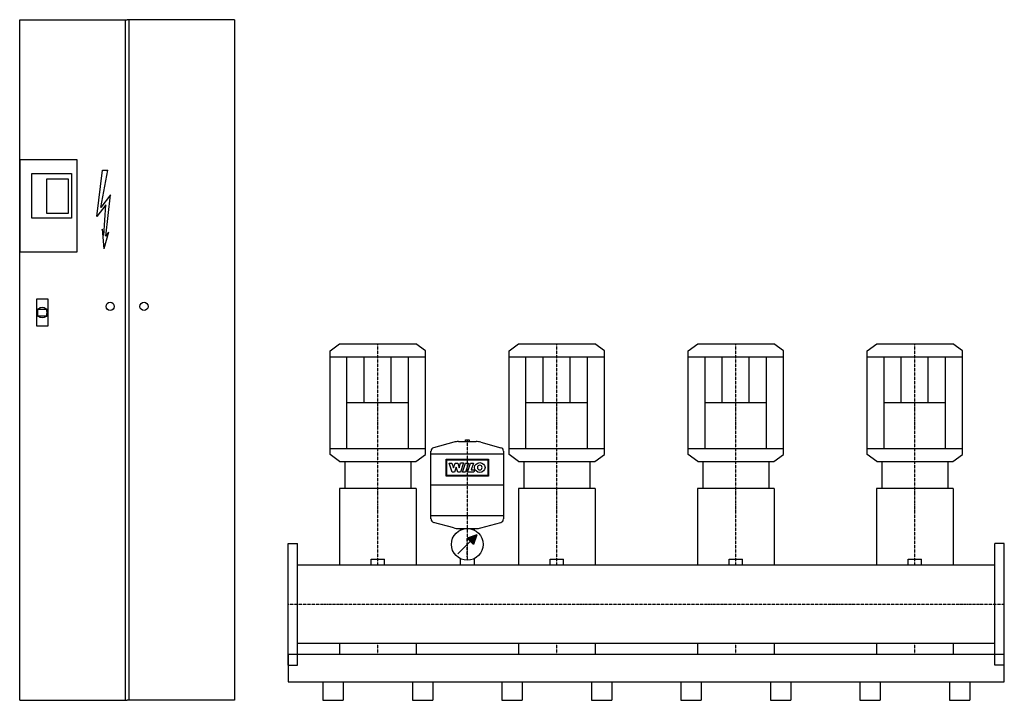
# Model space of a CAD drawing. Extents: x -750 to 2000, y 0 to 1900.
import ezdxf

# ---------------------------------------------------------------- set-up
doc = ezdxf.new("R2010")
doc.units = 0
doc.linetypes.add('DASHDOT', pattern=[1, 0.5, -0.25, 0, -0.25])
doc.layers.get('0').update_dxf_attribs({"color": 124})
doc.layers.add('CP_AXIS', color=143, linetype='DASHDOT')
doc.layers.add('CP_DETAL', color=33, linetype='Continuous')

msp = doc.modelspace()

# ---------------------------------------------------------------- linework, layer by layer
for p, q in [((-750, 1900, 0), (-450, 1900, 0)), ((-750, 0), (-750, 1900, 0)), ((-455, 1900, 0), (-455, 0)), ((-150, 1900, 0), (-450, 1900, 0)), ((-445, 1900, 0), (-445, 0)), ((-150, 1900, 0), (-150, 0)), ((-700, 1091.5, 0), (-674.2, 1091.5, 0)), ((-700, 1073.3, 0), (-674.2, 1073.3, 0)), ((117, 975.7), (143.6, 995)), ((143.6, 995), (356.4, 995)), ((383, 975.7), (356.4, 995)), ((617, 975.7), (643.6, 995)), ((643.6, 995), (856.4, 995)), ((883, 975.7), (856.4, 995)), ((1117, 975.7), (1143.6, 995)), ((1143.6, 995), (1356.4, 995)), ((1383, 975.7), (1356.4, 995)), ((1617, 975.7), (1643.6, 995)), ((1643.6, 995), (1856.4, 995)), ((1883, 975.7), (1856.4, 995)), ((117, 686.3), (117, 975.7)), ((383, 686.3), (383, 975.7)), ((617, 686.3), (617, 975.7)), ((883, 686.3), (883, 975.7)), ((1117, 686.3), (1117, 975.7)), ((1383, 686.3), (1383, 975.7)), ((1617, 686.3), (1617, 975.7)), ((1883, 686.3), (1883, 975.7)), ((117, 959), (383, 959)), ((164.1, 703), (164.1, 959)), ((335.9, 703), (335.9, 959)), ((617, 959), (883, 959)), ((664.1, 703), (664.1, 959)), ((835.9, 703), (835.9, 959)), ((1117, 959), (1383, 959)), ((1164.1, 703), (1164.1, 959)), ((1335.9, 703), (1335.9, 959)), ((1617, 959), (1883, 959)), ((1664.1, 703), (1664.1, 959)), ((1835.9, 703), (1835.9, 959)), ((164.1, 831), (335.9, 831)), ((664.1, 831), (835.9, 831)), ((1164.1, 831), (1335.9, 831)), ((1664.1, 831), (1835.9, 831)), ((462.1, 720.6), (406.2, 705.2)), ((475.5, 722.4), (524.5, 722.4)), ((494.9, 727.5), (505.1, 727.5)), ((494.9, 722.4), (494.9, 727.5)), ((505.1, 727.5), (505.1, 722.4)), ((537.9, 720.6), (593.8, 705.2)), ((117, 703), (383, 703)), ((398.7, 506.3), (398.7, 695.5)), ((601.3, 695.5), (601.3, 506.3)), ((617, 703), (883, 703)), ((1117, 703), (1383, 703)), ((1617, 703), (1883, 703)), ((143.6, 667), (117, 686.3)), ((143.6, 667), (356.4, 667)), ((158.2, 667), (158.2, 591.7)), ((342, 667), (342, 591.7)), ((356.4, 667), (383, 686.3)), ((601.3, 687), (398.7, 687)), ((643.6, 667), (617, 686.3)), ((643.6, 667), (856.4, 667)), ((658.2, 667), (658.2, 591.7)), ((842, 667), (842, 591.7)), ((856.4, 667), (883, 686.3)), ((1143.6, 667), (1117, 686.3)), ((1143.6, 667), (1356.4, 667)), ((1158.2, 667), (1158.2, 591.7)), ((1342, 667), (1342, 591.7)), ((1356.4, 667), (1383, 686.3)), ((1643.6, 667), (1617, 686.3)), ((1643.6, 667), (1856.4, 667)), ((1658.2, 667), (1658.2, 591.7)), ((1842, 667), (1842, 591.7)), ((1856.4, 667), (1883, 686.3)), ((143, 591.7), (143, 377.5)), ((357.2, 591.7), (143, 591.7)), ((357.2, 591.7), (357.2, 377.5)), ((601.3, 600.9), (398.7, 600.9)), ((643, 591.7), (643, 377.5)), ((857.2, 591.7), (643, 591.7)), ((857.2, 591.7), (857.2, 377.5)), ((1143, 591.7), (1143, 377.5)), ((1357.2, 591.7), (1143, 591.7)), ((1357.2, 591.7), (1357.2, 377.5)), ((1643, 591.7), (1643, 377.5)), ((1857.2, 591.7), (1643, 591.7)), ((1857.2, 591.7), (1857.2, 377.5)), ((601.3, 514.8), (398.7, 514.8)), ((462.1, 481.2), (406.2, 496.5)), ((537.9, 481.2), (593.8, 496.5)), ((475.5, 479.4), (524.5, 479.4)), ((481, 475.1), (481, 479.4)), ((519, 479.4), (519, 475.1)), ((473.4, 408.5), (508.9, 443.9)), ((526.6, 461.6), (500, 452.8)), ((500, 452.8), (517.7, 435.1)), ((526.6, 461.6), (517.7, 435.1)), ((0, 438, 0), (26, 438, 0)), ((0, 98, 0), (0, 438, 0)), ((26, 98, 0), (26, 438, 0)), ((2000, 438), (1974, 438)), ((1974, 98), (1974, 438)), ((2000, 98), (2000, 438)), ((231.6, 394), (268.6, 394)), ((231.6, 377.5), (231.6, 394)), ((268.6, 377.5), (268.6, 394)), ((481, 377.5), (481, 395)), ((519, 395), (519, 377.5)), ((731.6, 394), (768.6, 394)), ((731.6, 377.5), (731.6, 394)), ((768.6, 377.5), (768.6, 394)), ((1231.6, 394), (1268.6, 394)), ((1231.6, 377.5), (1231.6, 394)), ((1268.6, 377.5), (1268.6, 394)), ((1731.6, 394), (1768.6, 394)), ((1731.6, 377.5), (1731.6, 394)), ((1768.6, 377.5), (1768.6, 394)), ((1974, 377.5), (26, 377.5)), ((1974, 158.4), (26, 158.4)), ((142.8, 158.4), (142.8, 128)), ((357.2, 158.4), (357.2, 128)), ((642.8, 158.4), (642.8, 128)), ((857.2, 158.4), (857.2, 128)), ((1142.8, 158.4), (1142.8, 128)), ((1357.2, 158.4), (1357.2, 128)), ((1642.8, 158.4), (1642.8, 128)), ((1857.2, 158.4), (1857.2, 128)), ((0, 128), (0, 51.2)), ((2000, 128, 0), (0, 128, 0)), ((2000, 51.2), (2000, 128)), ((0, 98, 0), (26, 98, 0)), ((2000, 98), (1974, 98)), ((0, 51.2), (2000, 51.2)), ((96.7, 51.2), (96.7, 0)), ((153.7, 51.2), (153.7, 0)), ((346.7, 51.2), (346.7, 0)), ((403.7, 51.2), (403.7, 0)), ((596.7, 51.2), (596.7, 0)), ((653.7, 51.2), (653.7, 0)), ((846.7, 51.2), (846.7, 0)), ((903.7, 51.2), (903.7, 0)), ((1096.7, 51.2), (1096.7, 0)), ((1153.7, 51.2), (1153.7, 0)), ((1346.7, 51.2), (1346.7, 0)), ((1403.7, 51.2), (1403.7, 0)), ((1596.7, 51.2), (1596.7, 0)), ((1653.7, 51.2), (1653.7, 0)), ((1846.7, 51.2), (1846.7, 0)), ((1903.7, 51.2), (1903.7, 0)), ((-750, 0), (-450, 0)), ((-150, 0), (-450, 0)), ((96.7, 0), (153.7, 0)), ((346.7, 0), (403.7, 0)), ((596.7, 0), (653.7, 0)), ((846.7, 0), (903.7, 0)), ((1096.7, 0), (1153.7, 0)), ((1346.7, 0), (1403.7, 0)), ((1596.7, 0), (1653.7, 0)), ((1846.7, 0), (1903.7, 0))]:
    msp.add_line(p, q)
at = {"elevation": 0}
for points in [[(-750, 1252.4), (-589.5, 1252.4), (-589.5, 1508.7), (-750, 1508.7)], [(-715.9, 1470.8), (-605, 1470.8), (-605, 1346.3), (-715.9, 1346.3)], [(-674.5, 1456.2), (-614.9, 1456.2), (-614.9, 1359.4), (-674.5, 1359.4)], [(-703.5, 1045), (-670.7, 1045), (-670.7, 1119.7), (-703.5, 1119.7)]]:
    msp.add_lwpolyline(points, close=True, dxfattribs=at)
for centre, radius in [((-497.2, 1099.6), 11.4), ((-402.8, 1099.6), 11.4), ((-687.1, 1082.4, 0), 15.1), ((500, 435.1), 44.3)]:
    msp.add_circle(centre, radius)
for centre, radius, start, end in [((475.5, 671.8), 50.6, 90, 105.3431), ((524.5, 671.8), 50.6, 74.6569, 90), ((408.9, 695.5), 10.1, 105.3431, 180), ((591.1, 695.5), 10.1, 0, 74.6569), ((408.9, 506.3), 10.1, 180, 254.6569), ((591.1, 506.3), 10.1, 285.3431, 0), ((475.5, 530), 50.6, 254.6569, 270), ((524.5, 530), 50.6, 270, 285.3431)]:
    msp.add_arc(centre, radius, start, end)
for start_param, end_param in [(1.269597, 1.871996), (4.41119, 5.013588)]:
    msp.add_ellipse((-687.1, 1082.4, 0), major_axis=(0, 30.7), ratio=0.439474, start_param=start_param, end_param=end_param)
msp.add_solid([(500, 452.8), (517.7, 435.1), (526.6, 461.6)])
at = {"layer": 'CP_AXIS'}
for p, q in [((250, 667, 0), (250, 995)), ((750, 667, 0), (750, 995)), ((1250, 667, 0), (1250, 995)), ((1750, 667, 0), (1750, 995)), ((500, 727.5), (500, 390.8)), ((250, 377.5), (250, 667)), ((750, 377.5), (750, 667)), ((1250, 377.5), (1250, 667)), ((1750, 377.5), (1750, 667)), ((500, 400.5), (500, 455.5)), ((0, 268), (2000, 268)), ((250, 128), (250, 158.4)), ((750, 128), (750, 158.4)), ((1250, 128), (1250, 158.4)), ((1750, 128), (1750, 158.4))]:
    msp.add_line(p, q, dxfattribs=at)
at = {"layer": 'CP_DETAL', "linetype": 'Continuous'}
for p, q in [((-534.2, 1351, 0), (-519, 1479.5, 0)), ((-523.3, 1375.7, 0), (-503.8, 1479.5, 0)), ((-519, 1479.5, 0), (-503.8, 1479.5, 0)), ((-496.2, 1411.5, 0), (-523.3, 1375.7, 0)), ((-509.8, 1295.4, 0), (-496.2, 1411.5, 0)), ((-509.8, 1383.1, 0), (-534.2, 1351, 0)), ((-515.2, 1297.8, 0), (-509.8, 1383.1, 0)), ((-515.2, 1297.8, 0), (-520.1, 1315.1, 0)), ((-520.1, 1315.1, 0), (-515.2, 1260.8, 0)), ((-501.6, 1306.5, 0), (-515.2, 1260.8, 0)), ((-501.6, 1306.5, 0), (-509.8, 1295.4, 0))]:
    msp.add_line(p, q, dxfattribs=at)
at = {"layer": 'CP_DETAL'}
for p, q in [((212.2, 831), (212.2, 959)), ((287.8, 831), (287.8, 959)), ((712.2, 831), (712.2, 959)), ((787.8, 831), (787.8, 959)), ((1212.2, 831), (1212.2, 959)), ((1287.8, 831), (1287.8, 959)), ((1712.2, 831), (1712.2, 959)), ((1787.8, 831), (1787.8, 959))]:
    msp.add_line(p, q, dxfattribs=at)
at = {"layer": 'CP_DETAL', "extrusion": (-1, 2e-16, 0)}
for p, q in [((441, 626.1), (441, 673.3)), ((441, 673.3), (559, 673.3)), ((442.7, 671.5), (557.3, 671.5)), ((442.7, 627.9), (442.7, 671.5)), ((449.4, 662.4), (457.4, 662.4)), ((457.9, 637.1), (449.4, 662.4)), ((457.4, 662.4), (461.6, 649.1)), ((461.7, 649.1), (465.9, 662.4)), ((465.9, 662.4), (473.3, 662.4)), ((473.3, 662.4), (477.5, 649.1)), ((477.6, 649.1), (481.5, 662.5)), ((489.3, 662.5), (481.3, 637.2)), ((481.5, 662.5), (489.3, 662.5)), ((487.2, 637.2), (495.2, 662.4)), ((495.2, 662.4), (503.5, 662.4)), ((503.5, 662.4), (495.5, 637.2)), ((501.1, 637.2), (509.1, 662.4)), ((509.1, 662.4), (517.2, 662.4)), ((517.2, 662.4), (511.2, 643.7)), ((557.3, 671.5), (557.3, 627.9)), ((559, 673.3), (559, 626.1)), ((464.8, 637.1), (457.9, 637.1)), ((461.6, 649.1), (461.7, 649.1)), ((469.2, 651), (464.8, 637.1)), ((469.4, 651), (469.2, 651)), ((474.1, 637.2), (469.4, 651)), ((481.3, 637.2), (474.1, 637.2)), ((477.5, 649.1), (477.6, 649.1)), ((495.5, 637.2), (487.2, 637.2)), ((518.2, 637.2), (501.1, 637.2)), ((511.2, 643.7), (520.2, 643.7)), ((520.2, 643.7), (518.2, 637.2)), ((559, 626.1), (441, 626.1)), ((557.3, 627.9), (442.7, 627.9))]:
    msp.add_line(p, q, dxfattribs=at)
at = {"layer": 'CP_DETAL'}
msp.add_ellipse((535, 649.8), major_axis=(14.8, 0), ratio=0.923768, dxfattribs=at)
msp.add_ellipse((535, 649.8), major_axis=(-4.66, 4.66), ratio=1, start_param=-0.785398, end_param=5.497787, dxfattribs=at)

doc.saveas('drawing.dxf')
